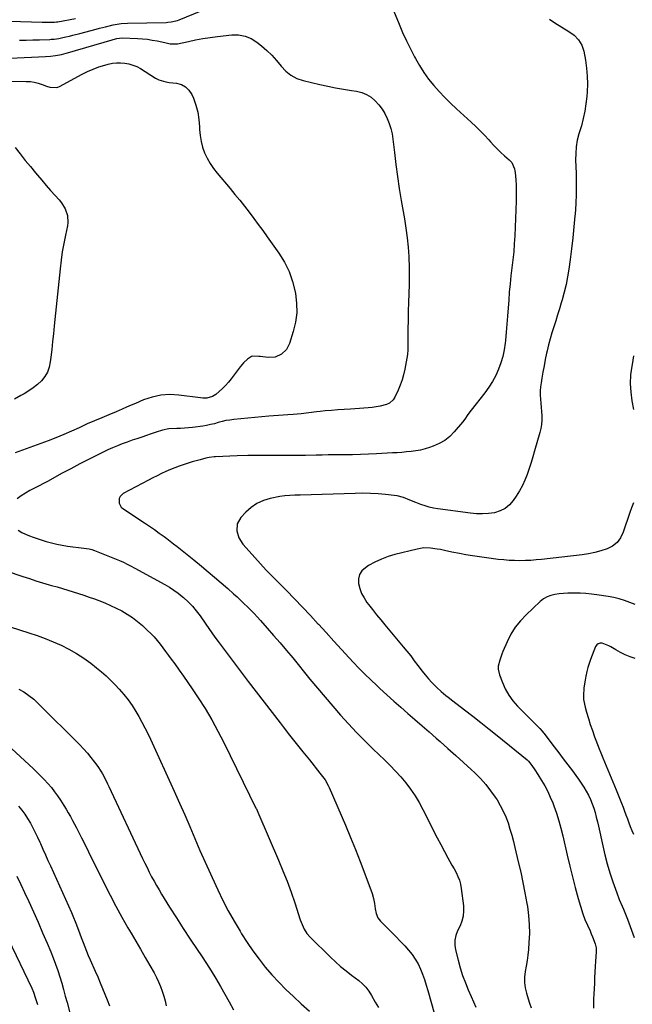
# Model space of a CAD drawing. Units: inches. Extents: x 1895602 to 1901335, y 474853 to 480178.
# Drawn here: x 1897750 to 1898139, y 478633 to 479257 of the extents above; entities that cross this region are included whole.
import ezdxf

# ---------------------------------------------------------------- set-up
doc = ezdxf.new("R2010")
doc.units = ezdxf.units.IN
doc.header["$MEASUREMENT"] = 0
doc.layers.add('7', color=7, linetype='Continuous')
doc.layers.add('8', color=7, linetype='Continuous')

msp = doc.modelspace()

# ---------------------------------------------------------------- linework, layer by layer
at = {"layer": '7', "color": 18}
for points in [[(1897744.19, 479255.9, 1908), (1897764.68, 479255.19, 1908), (1897767.37, 479255.14, 1908), (1897770.06, 479255.17, 1908), (1897772.44, 479255.24, 1908), (1897773.65, 479255.35, 1908), (1897774.25, 479255.44, 1908), (1897774.55, 479255.49, 1908), (1897785.68, 479257.52, 1908)], [(1898086.14, 479257.16, 1908), (1898089.61, 479254.86, 1908), (1898098.46, 479249.33, 1908), (1898101.71, 479246.93, 1908), (1898104.56, 479244.06, 1908), (1898106.71, 479240.72, 1908), (1898107.91, 479236.93, 1908), (1898108.94, 479231.06, 1908), (1898109.63, 479226.1, 1908), (1898110.07, 479221.13, 1908), (1898110.14, 479216.15, 1908), (1898109.96, 479211.15, 1908), (1898109.75, 479208.25, 1908), (1898109.25, 479203.52, 1908), (1898108.55, 479198.82, 1908), (1898107.54, 479194.18, 1908), (1898106.33, 479189.58, 1908), (1898104.8, 479184.43, 1908), (1898103.78, 479180.39, 1908), (1898103.1, 479176.27, 1908), (1898102.75, 479172.11, 1908), (1898102.73, 479167.94, 1908), (1898103.01, 479159.3, 1908), (1898103.1, 479152.9, 1908), (1898103.05, 479146.49, 1908), (1898102.76, 479140.1, 1908), (1898102.32, 479133.7, 1908), (1898102.22, 479132.57, 1908), (1898101.57, 479125.61, 1908), (1898100.85, 479118.67, 1908), (1898100.03, 479111.73, 1908), (1898099.15, 479104.81, 1908), (1898098.33, 479098.78, 1908), (1898097.55, 479093.88, 1908), (1898096.63, 479089.02, 1908), (1898095.48, 479084.2, 1908), (1898094.19, 479079.41, 1908), (1898093.64, 479077.52, 1908), (1898092.49, 479073.7, 1908), (1898091.31, 479069.9, 1908), (1898090.09, 479066.11, 1908), (1898088.82, 479062.33, 1908), (1898087.61, 479058.54, 1908), (1898086.48, 479054.73, 1908), (1898085.5, 479050.88, 1908), (1898084.6, 479047, 1908), (1898084.29, 479045.5, 1908), (1898083.47, 479041.55, 1908), (1898082.69, 479037.6, 1908), (1898081.96, 479033.63, 1908), (1898081.25, 479029.66, 1908), (1898080.78, 479026.9, 1908), (1898080.44, 479024.3, 1908), (1898080.24, 479021.7, 1908), (1898080.25, 479019.09, 1908), (1898080.41, 479016.47, 1908), (1898080.65, 479013.85, 1908), (1898080.87, 479011.22, 1908), (1898081.06, 479008.6, 1908), (1898081.24, 479005.84, 1908), (1898081.27, 479003.16, 1908), (1898081.11, 479000.5, 1908), (1898080.68, 478997.86, 1908), (1898080.07, 478995.25, 1908), (1898076.73, 478983.7, 1908), (1898075.62, 478979.96, 1908), (1898074.47, 478976.24, 1908), (1898073.26, 478972.53, 1908), (1898072, 478968.83, 1908), (1898070.58, 478965.22, 1908), (1898068.98, 478961.69, 1908), (1898067.1, 478958.31, 1908), (1898065.04, 478955.01, 1908), (1898063.22, 478952.33, 1908), (1898060.79, 478949.56, 1908), (1898058.05, 478947.25, 1908), (1898054.84, 478945.66, 1908), (1898051.33, 478944.54, 1908), (1898047.54, 478944.01, 1908), (1898043.75, 478943.73, 1908), (1898039.95, 478943.82, 1908), (1898036.15, 478944.16, 1908), (1898015.31, 478947.05, 1908), (1898012.6, 478947.52, 1908), (1898009.92, 478948.11, 1908), (1898007.29, 478948.87, 1908), (1898004.69, 478949.76, 1908), (1898001.5, 478950.98, 1908), (1897997.6, 478952.56, 1908), (1897993.71, 478954.12, 1908), (1897989.69, 478955.18, 1908), (1897987.63, 478955.5, 1908), (1897982.25, 478956.07, 1908), (1897977.46, 478956.48, 1908), (1897972.67, 478956.76, 1908), (1897967.88, 478956.85, 1908), (1897963.07, 478956.8, 1908), (1897928.01, 478955.72, 1908), (1897924.79, 478955.62, 1908), (1897921.58, 478955.49, 1908), (1897918.37, 478955.24, 1908), (1897915.2, 478954.73, 1908), (1897909.18, 478953.54, 1908), (1897904.81, 478952.22, 1908), (1897900.72, 478950.42, 1908), (1897897.04, 478947.88, 1908), (1897893.63, 478944.85, 1908), (1897890.47, 478941.44, 1908), (1897888.24, 478937.57, 1908), (1897887.93, 478933.11, 1908), (1897889.31, 478928.61, 1908), (1897891.86, 478924.66, 1908), (1897895.73, 478920.18, 1908), (1897899.29, 478916.15, 1908), (1897902.9, 478912.16, 1908), (1897906.59, 478908.25, 1908), (1897910.34, 478904.39, 1908), (1897919.41, 478895.23, 1908), (1897924.51, 478890.01, 1908), (1897929.57, 478884.74, 1908), (1897934.56, 478879.42, 1908), (1897939.5, 478874.04, 1908), (1897939.65, 478873.88, 1908), (1897944.5, 478868.57, 1908), (1897949.35, 478863.26, 1908), (1897954.23, 478857.97, 1908), (1897959.11, 478852.7, 1908), (1897961.73, 478849.88, 1908), (1897965.36, 478846.06, 1908), (1897969.05, 478842.3, 1908), (1897972.82, 478838.62, 1908), (1897976.65, 478835, 1908), (1897978.59, 478833.21, 1908), (1897982.99, 478829.19, 1908), (1897987.41, 478825.21, 1908), (1897991.88, 478821.28, 1908), (1897996.37, 478817.37, 1908), (1898000.88, 478813.49, 1908), (1898005.39, 478809.6, 1908), (1898009.88, 478805.69, 1908), (1898014.37, 478801.78, 1908), (1898016.84, 478799.62, 1908), (1898021.8, 478795.24, 1908), (1898026.74, 478790.83, 1908), (1898031.64, 478786.38, 1908), (1898036.5, 478781.89, 1908), (1898038.74, 478779.81, 1908), (1898042.33, 478776.22, 1908), (1898045.73, 478772.47, 1908), (1898048.85, 478768.49, 1908), (1898051.78, 478764.34, 1908), (1898052.9, 478762.63, 1908), (1898054.98, 478759.15, 1908), (1898056.87, 478755.58, 1908), (1898058.46, 478751.87, 1908), (1898059.86, 478748.07, 1908), (1898061.06, 478744.18, 1908), (1898062.2, 478740.28, 1908), (1898063.25, 478736.35, 1908), (1898064.24, 478732.4, 1908), (1898066.38, 478723.48, 1908), (1898067.88, 478716.91, 1908), (1898069.3, 478710.31, 1908), (1898070.58, 478703.69, 1908), (1898071.78, 478697.05, 1908), (1898072.11, 478695.06, 1908), (1898072.86, 478689.39, 1908), (1898073.33, 478683.71, 1908), (1898073.37, 478678.01, 1908), (1898073.13, 478672.29, 1908), (1898072.78, 478667.89, 1908), (1898072.43, 478664.38, 1908), (1898072, 478660.87, 1908), (1898071.43, 478657.39, 1908), (1898070.78, 478653.92, 1908), (1898070.34, 478650.47, 1908), (1898070.26, 478647.04, 1908), (1898070.7, 478643.64, 1908), (1898071.5, 478640.26, 1908), (1898072.65, 478636.66, 1908), (1898073.58, 478633.83, 1908), (1898074.52, 478631.01, 1908)], [(1897744.21, 479232.36, 1912), (1897766.73, 479233.42, 1912), (1897769.89, 479233.65, 1912), (1897773.02, 479234.06, 1912), (1897776.88, 479234.77, 1912), (1897779.83, 479235.57, 1912), (1897780.56, 479235.78, 1912), (1897808.85, 479244.07, 1912), (1897809.5, 479244.25, 1912), (1897811.91, 479244.91, 1912), (1897815.33, 479245.3, 1912), (1897825.21, 479244.91, 1912), (1897828.28, 479244.7, 1912), (1897831.33, 479244.39, 1912), (1897834.36, 479243.91, 1912), (1897837.38, 479243.32, 1912), (1897842.24, 479242.25, 1912), (1897845.74, 479241.54, 1912), (1897850.4, 479241.59, 1912), (1897857.24, 479243.08, 1912), (1897861.83, 479244, 1912), (1897866.44, 479244.83, 1912), (1897871.07, 479245.52, 1912), (1897875.72, 479246.12, 1912), (1897884.82, 479247.16, 1912), (1897889.08, 479247.12, 1912), (1897893.16, 479246.46, 1912), (1897896.97, 479244.86, 1912), (1897900.61, 479242.63, 1912), (1897903.62, 479240.24, 1912), (1897907.01, 479237.32, 1912), (1897910.23, 479234.24, 1912), (1897913.2, 479230.92, 1912), (1897916, 479227.44, 1912), (1897918.95, 479224.25, 1912), (1897922.23, 479221.56, 1912), (1897926, 479219.63, 1912), (1897930.11, 479218.2, 1912), (1897940.63, 479215.76, 1912), (1897945.61, 479214.67, 1912), (1897950.6, 479213.66, 1912), (1897955.61, 479212.76, 1912), (1897960.64, 479211.94, 1912), (1897963.81, 479211.46, 1912), (1897967.11, 479210.63, 1912), (1897970.21, 479209.42, 1912), (1897973.03, 479207.64, 1912), (1897975.73, 479205.41, 1912), (1897978, 479202.87, 1912), (1897980.06, 479200.19, 1912), (1897981.82, 479197.29, 1912), (1897983.36, 479194.26, 1912), (1897984.6, 479191.07, 1912), (1897985.63, 479187.83, 1912), (1897986.37, 479184.51, 1912), (1897986.91, 479181.14, 1912), (1897987.86, 479172.73, 1912), (1897988.79, 479165.12, 1912), (1897989.81, 479157.52, 1912), (1897990.96, 479149.94, 1912), (1897992.21, 479142.38, 1912), (1897994.24, 479130.7, 1912), (1897995.17, 479124.73, 1912), (1897995.95, 479118.74, 1912), (1897996.5, 479112.74, 1912), (1897996.91, 479106.71, 1912), (1897996.95, 479105.9, 1912), (1897997.15, 479100.27, 1912), (1897997.24, 479094.63, 1912), (1897997.17, 479089, 1912), (1897996.99, 479083.37, 1912), (1897996.76, 479077.74, 1912), (1897996.59, 479072.1, 1912), (1897996.5, 479066.46, 1912), (1897996.46, 479060.83, 1912), (1897996.45, 479048.1, 1912), (1897996.45, 479047.68, 1912), (1897996.22, 479044.75, 1912), (1897994.42, 479035.35, 1912), (1897993.64, 479031.96, 1912), (1897992.71, 479028.62, 1912), (1897991.54, 479025.35, 1912), (1897990.21, 479022.14, 1912), (1897988.21, 479017.74, 1912), (1897987.11, 479015.95, 1912), (1897984.71, 479013.92, 1912), (1897982.81, 479013.04, 1912), (1897978.81, 479012.1, 1912), (1897976.26, 479011.6, 1912), (1897973.71, 479011.19, 1912), (1897971.13, 479010.9, 1912), (1897968.55, 479010.68, 1912), (1897960.09, 479010.2, 1912), (1897956.07, 479009.94, 1912), (1897952.04, 479009.66, 1912), (1897948.02, 479009.33, 1912), (1897944.01, 479008.98, 1912), (1897940.89, 479008.68, 1912), (1897938.43, 479008.43, 1912), (1897933.54, 479007.82, 1912), (1897928.65, 479007.14, 1912), (1897923.75, 479006.64, 1912), (1897920.25, 479006.44, 1912), (1897917.27, 479006.27, 1912), (1897914.29, 479006.08, 1912), (1897911.31, 479005.86, 1912), (1897908.34, 479005.6, 1912), (1897886.08, 479003.56, 1912), (1897883.57, 479003.25, 1912), (1897881.09, 479002.84, 1912), (1897878.63, 479002.28, 1912), (1897876.19, 479001.61, 1912), (1897873.75, 479000.93, 1912), (1897871.3, 479000.33, 1912), (1897868.82, 478999.85, 1912), (1897866.32, 478999.44, 1912), (1897859.85, 478998.55, 1912), (1897857.36, 478998.26, 1912), (1897854.87, 478998.05, 1912), (1897852.36, 478997.96, 1912), (1897849.86, 478997.94, 1912), (1897844.88, 478997.7, 1912), (1897840.85, 478996.83, 1912), (1897836.88, 478995.6, 1912), (1897832.94, 478994.29, 1912), (1897830.74, 478993.53, 1912), (1897827.67, 478992.48, 1912), (1897824.61, 478991.42, 1912), (1897821.54, 478990.38, 1912), (1897818.38, 478989.3, 1912), (1897815.29, 478988.19, 1912), (1897812.23, 478986.99, 1912), (1897809.22, 478985.68, 1912), (1897806.24, 478984.3, 1912), (1897800.32, 478981.4, 1912), (1897794.42, 478978.46, 1912), (1897788.55, 478975.47, 1912), (1897782.73, 478972.4, 1912), (1897776.93, 478969.27, 1912), (1897768.4, 478964.59, 1912), (1897765.53, 478963.04, 1912), (1897762.65, 478961.52, 1912), (1897759.75, 478960.03, 1912), (1897756.83, 478958.56, 1912), (1897753.99, 478957, 1912), (1897751.25, 478955.29, 1912), (1897748.66, 478953.34, 1912)], [(1897739.02, 479217.87, 1914), (1897754.53, 479217.72, 1914), (1897757.09, 479217.55, 1914), (1897759.61, 479217.19, 1914), (1897762.08, 479216.56, 1914), (1897764.51, 479215.74, 1914), (1897767.29, 479214.63, 1914), (1897769.35, 479213.98, 1914), (1897773.59, 479213.78, 1914), (1897774.59, 479214.08, 1914), (1897775.57, 479214.5, 1914), (1897789.95, 479222.27, 1914), (1897793.4, 479223.98, 1914), (1897796.92, 479225.54, 1914), (1897800.53, 479226.85, 1914), (1897804.22, 479228.01, 1914), (1897806.52, 479228.65, 1914), (1897809.11, 479229.19, 1914), (1897811.71, 479229.53, 1914), (1897814.33, 479229.55, 1914), (1897816.97, 479229.35, 1914), (1897819.56, 479228.83, 1914), (1897822.08, 479228.1, 1914), (1897824.48, 479227.06, 1914), (1897826.81, 479225.81, 1914), (1897836.51, 479219.82, 1914), (1897838.53, 479218.75, 1914), (1897842.9, 479217.42, 1914), (1897845.17, 479217.07, 1914), (1897849.76, 479216.58, 1914), (1897852.84, 479215.72, 1914), (1897855.53, 479214.34, 1914), (1897857.64, 479212.18, 1914), (1897859.37, 479209.5, 1914), (1897860.4, 479207.1, 1914), (1897862, 479202.7, 1914), (1897863.24, 479198.22, 1914), (1897863.97, 479193.63, 1914), (1897864.34, 479188.96, 1914), (1897864.38, 479187.16, 1914), (1897864.68, 479183.38, 1914), (1897865.26, 479179.66, 1914), (1897866.27, 479176.04, 1914), (1897867.56, 479172.48, 1914), (1897869.21, 479169.05, 1914), (1897871.05, 479165.74, 1914), (1897873.18, 479162.61, 1914), (1897875.51, 479159.6, 1914), (1897883.7, 479149.9, 1914), (1897886.79, 479146.18, 1914), (1897889.84, 479142.44, 1914), (1897892.83, 479138.64, 1914), (1897895.78, 479134.82, 1914), (1897898.69, 479130.96, 1914), (1897901.57, 479127.08, 1914), (1897904.42, 479123.18, 1914), (1897907.24, 479119.26, 1914), (1897914.55, 479109.02, 1914), (1897918.09, 479103.3, 1914), (1897921.09, 479097.35, 1914), (1897923.29, 479091.05, 1914), (1897924.95, 479084.53, 1914), (1897925.17, 479083.37, 1914), (1897925.84, 479077.28, 1914), (1897925.92, 479071.23, 1914), (1897925.12, 479065.22, 1914), (1897923.73, 479059.25, 1914), (1897921.38, 479051.73, 1914), (1897919.38, 479047.85, 1914), (1897916.2, 479044.87, 1914), (1897912.19, 479043.15, 1914), (1897907.84, 479042.9, 1914), (1897902.76, 479043.48, 1914), (1897901.83, 479043.58, 1914), (1897898.13, 479043.69, 1914), (1897897.27, 479043.49, 1914), (1897894.65, 479041.69, 1914), (1897892.27, 479039.43, 1914), (1897890.15, 479036.93, 1914), (1897884.4, 479029.39, 1914), (1897882.66, 479027.25, 1914), (1897880.84, 479025.19, 1914), (1897878.89, 479023.25, 1914), (1897876.86, 479021.38, 1914), (1897874.63, 479019.45, 1914), (1897872.53, 479018.08, 1914), (1897868.87, 479017.16, 1914), (1897866.32, 479017.1, 1914), (1897865.04, 479017.21, 1914), (1897851.2, 479019.02, 1914), (1897845.47, 479019.31, 1914), (1897839.83, 479018.99, 1914), (1897834.31, 479017.78, 1914), (1897828.86, 479015.96, 1914), (1897823.73, 479013.78, 1914), (1897820.92, 479012.58, 1914), (1897818.12, 479011.38, 1914), (1897815.31, 479010.18, 1914), (1897811.46, 479008.52, 1914), (1897806.9, 479006.59, 1914), (1897802.3, 479004.71, 1914), (1897797.73, 479002.8, 1914), (1897793.21, 479000.75, 1914), (1897788.03, 478998.32, 1914), (1897783.16, 478996.11, 1914), (1897778.26, 478994, 1914), (1897773.3, 478992.02, 1914), (1897768.3, 478990.13, 1914), (1897754.38, 478985.09, 1914), (1897752.07, 478984.23, 1914), (1897747.48, 478982.4, 1914)], [(1897747.48, 479175.89, 1916), (1897750.64, 479171.79, 1916), (1897753.84, 479167.72, 1916), (1897757.11, 479163.71, 1916), (1897760.42, 479159.74, 1916), (1897761.66, 479158.28, 1916), (1897764.4, 479155.08, 1916), (1897767.17, 479151.88, 1916), (1897769.96, 479148.71, 1916), (1897772.77, 479145.55, 1916), (1897775.35, 479142.67, 1916), (1897776.77, 479140.9, 1916), (1897779.09, 479137.05, 1916), (1897780.59, 479132.82, 1916), (1897780.9, 479128.44, 1916), (1897780.61, 479126.22, 1916), (1897779.3, 479120.22, 1916), (1897778.25, 479114.97, 1916), (1897777.31, 479109.7, 1916), (1897776.56, 479104.4, 1916), (1897775.93, 479099.08, 1916), (1897772.24, 479062.85, 1916), (1897771.73, 479057.89, 1916), (1897771.2, 479052.94, 1916), (1897770.65, 479047.98, 1916), (1897770.08, 479043.03, 1916), (1897769.73, 479040, 1916), (1897769.01, 479036.71, 1916), (1897767.9, 479033.62, 1916), (1897766.2, 479030.8, 1916), (1897764.12, 479028.16, 1916), (1897761.61, 479025.81, 1916), (1897758.98, 479023.62, 1916), (1897756.16, 479021.67, 1916), (1897753.22, 479019.89, 1916), (1897751.14, 479018.76, 1916), (1897747.11, 479016.48, 1916)], [(1898139.38, 479043.81, 1906), (1898138.45, 479038.44, 1906), (1898138.26, 479037.37, 1906), (1898137.59, 479031.86, 1906), (1898137.31, 479026.34, 1906), (1898137.6, 479020.83, 1906), (1898138.29, 479015.32, 1906), (1898139.33, 479009.82, 1906)], [(1898139.3, 478950.69, 1906), (1898138.22, 478947.68, 1906), (1898137.17, 478944.67, 1906), (1898132.9, 478932.12, 1906), (1898131.17, 478928.68, 1906), (1898128.96, 478925.72, 1906), (1898126.03, 478923.45, 1906), (1898122.63, 478921.66, 1906), (1898118.78, 478920.41, 1906), (1898114.88, 478919.35, 1906), (1898110.92, 478918.56, 1906), (1898106.91, 478917.95, 1906), (1898081.16, 478914.95, 1906), (1898077.73, 478914.61, 1906), (1898074.3, 478914.34, 1906), (1898070.86, 478914.2, 1906), (1898067.42, 478914.14, 1906), (1898063.98, 478914.2, 1906), (1898060.54, 478914.34, 1906), (1898057.11, 478914.61, 1906), (1898053.69, 478914.96, 1906), (1898050.61, 478915.33, 1906), (1898046.21, 478915.89, 1906), (1898041.81, 478916.51, 1906), (1898037.43, 478917.19, 1906), (1898033.05, 478917.93, 1906), (1898029.02, 478918.64, 1906), (1898024.32, 478919.54, 1906), (1898019.64, 478920.57, 1906), (1898017.08, 478921.14, 1906), (1898014.96, 478921.54, 1906), (1898010.69, 478922.13, 1906), (1898006.42, 478922.21, 1906), (1898002.21, 478921.54, 1906), (1897988.2, 478918.05, 1906), (1897983.84, 478916.75, 1906), (1897979.59, 478915.19, 1906), (1897975.5, 478913.24, 1906), (1897971.52, 478911.03, 1906), (1897969.42, 478909.73, 1906), (1897967.22, 478907.69, 1906), (1897965.66, 478905.38, 1906), (1897965.05, 478902.66, 1906), (1897965.07, 478899.66, 1906), (1897965.94, 478896.48, 1906), (1897967.08, 478893.42, 1906), (1897968.62, 478890.53, 1906), (1897970.43, 478887.77, 1906), (1897971.42, 478886.46, 1906), (1897973.95, 478883.15, 1906), (1897976.52, 478879.87, 1906), (1897979.14, 478876.64, 1906), (1897981.8, 478873.43, 1906), (1897993.39, 478859.67, 1906), (1897995.79, 478856.75, 1906), (1897998.16, 478853.79, 1906), (1898000.46, 478850.79, 1906), (1898002.72, 478847.75, 1906), (1898005.34, 478844.26, 1906), (1898007.34, 478841.77, 1906), (1898009.44, 478839.37, 1906), (1898011.61, 478837.03, 1906), (1898014.75, 478833.82, 1906), (1898017.55, 478831.27, 1906), (1898020.49, 478828.87, 1906), (1898021.98, 478827.69, 1906), (1898024.97, 478825.36, 1906), (1898032.37, 478819.68, 1906), (1898037.56, 478815.66, 1906), (1898042.72, 478811.61, 1906), (1898047.86, 478807.53, 1906), (1898052.97, 478803.42, 1906), (1898071.89, 478788.08, 1906), (1898072.23, 478787.78, 1906), (1898072.85, 478787.11, 1906), (1898074.87, 478784.4, 1906), (1898076.83, 478781.65, 1906), (1898078.68, 478778.83, 1906), (1898081.12, 478774.95, 1906), (1898083.13, 478771.53, 1906), (1898085, 478768.03, 1906), (1898086.66, 478764.43, 1906), (1898088.17, 478760.76, 1906), (1898088.88, 478758.88, 1906), (1898090.54, 478754.18, 1906), (1898092.07, 478749.45, 1906), (1898093.4, 478744.65, 1906), (1898094.59, 478739.82, 1906), (1898097.35, 478727.59, 1906), (1898098.96, 478720.72, 1906), (1898100.66, 478713.88, 1906), (1898102.49, 478707.06, 1906), (1898104.4, 478700.27, 1906), (1898107.25, 478690.51, 1906), (1898108.53, 478686.79, 1906), (1898110.16, 478683.21, 1906), (1898111.88, 478679.65, 1906), (1898112.66, 478677.84, 1906), (1898113.4, 478676.01, 1906), (1898115.12, 478671.55, 1906), (1898115.71, 478668.92, 1906), (1898115.76, 478666.88, 1906), (1898115.73, 478666.19, 1906), (1898115.36, 478660.55, 1906), (1898115.15, 478657.05, 1906), (1898114.94, 478653.55, 1906), (1898114.76, 478650.04, 1906), (1898114.58, 478646.54, 1906), (1898114.26, 478639.7, 1906), (1898114.13, 478636.72, 1906), (1898114.02, 478633.75, 1906), (1898114.04, 478630.78, 1906)], [(1897749.4, 478933.39, 1912), (1897751.68, 478932.07, 1912), (1897754.02, 478930.87, 1912), (1897756.45, 478929.85, 1912), (1897758.93, 478928.96, 1912), (1897767.17, 478926.36, 1912), (1897770.5, 478925.4, 1912), (1897773.85, 478924.56, 1912), (1897777.24, 478923.89, 1912), (1897780.66, 478923.33, 1912), (1897784.11, 478922.86, 1912), (1897787.54, 478922.45, 1912), (1897791, 478922.15, 1912), (1897794.39, 478921.64, 1912), (1897796.04, 478921.17, 1912), (1897797.67, 478920.61, 1912), (1897813.57, 478914.21, 1912), (1897816.09, 478913.12, 1912), (1897818.55, 478911.92, 1912), (1897820.97, 478910.64, 1912), (1897823.39, 478909.34, 1912), (1897842.41, 478899.06, 1912), (1897845.29, 478897.38, 1912), (1897848.1, 478895.58, 1912), (1897850.78, 478893.61, 1912), (1897853.39, 478891.52, 1912), (1897854.24, 478890.79, 1912), (1897857.09, 478888.15, 1912), (1897859.8, 478885.38, 1912), (1897862.29, 478882.4, 1912), (1897864.64, 478879.3, 1912), (1897868.35, 478873.97, 1912), (1897870.26, 478871.2, 1912), (1897872.17, 478868.43, 1912), (1897874.1, 478865.67, 1912), (1897876.1, 478862.97, 1912), (1897895.16, 478837.73, 1912), (1897900.17, 478831.13, 1912), (1897905.2, 478824.54, 1912), (1897910.26, 478817.98, 1912), (1897915.35, 478811.43, 1912), (1897917.31, 478808.91, 1912), (1897921.44, 478803.65, 1912), (1897925.59, 478798.4, 1912), (1897929.77, 478793.17, 1912), (1897933.96, 478787.96, 1912), (1897940.67, 478779.67, 1912), (1897942.33, 478777.51, 1912), (1897943.87, 478775.27, 1912), (1897945.86, 478771.72, 1912), (1897946.43, 478770.48, 1912), (1897956.76, 478746.55, 1912), (1897959.98, 478738.92, 1912), (1897963.13, 478731.25, 1912), (1897966.15, 478723.54, 1912), (1897969.09, 478715.79, 1912), (1897973.7, 478703.37, 1912), (1897974.64, 478700.2, 1912), (1897975.15, 478696.93, 1912), (1897975.57, 478693.63, 1912), (1897976.21, 478690.72, 1912), (1897977.32, 478688.05, 1912), (1897979.1, 478685.76, 1912), (1897982.89, 478682.07, 1912), (1897985.82, 478679.16, 1912), (1897988.72, 478676.21, 1912), (1897991.56, 478673.21, 1912), (1897994.37, 478670.17, 1912), (1897996.77, 478667.52, 1912), (1897999.02, 478664.75, 1912), (1898001.07, 478661.85, 1912), (1898002.81, 478658.75, 1912), (1898004.34, 478655.53, 1912), (1898005.66, 478652.18, 1912), (1898006.88, 478648.8, 1912), (1898007.99, 478645.38, 1912), (1898009.02, 478641.93, 1912), (1898011.29, 478633.79, 1912), (1898012.91, 478628.35, 1912)], [(1897741.72, 478907.77, 1914), (1897752.33, 478904.16, 1914), (1897756.48, 478902.79, 1914), (1897760.64, 478901.45, 1914), (1897764.82, 478900.18, 1914), (1897769.02, 478898.95, 1914), (1897770.58, 478898.5, 1914), (1897774, 478897.52, 1914), (1897777.41, 478896.52, 1914), (1897780.82, 478895.5, 1914), (1897784.22, 478894.46, 1914), (1897787.62, 478893.39, 1914), (1897791, 478892.28, 1914), (1897794.35, 478891.11, 1914), (1897797.7, 478889.91, 1914), (1897800.48, 478888.88, 1914), (1897804.21, 478887.42, 1914), (1897807.9, 478885.85, 1914), (1897811.52, 478884.14, 1914), (1897815.11, 478882.33, 1914), (1897818.56, 478880.31, 1914), (1897821.9, 478878.13, 1914), (1897825.06, 478875.71, 1914), (1897828.1, 478873.11, 1914), (1897831.45, 478870.02, 1914), (1897833.56, 478867.96, 1914), (1897835.59, 478865.83, 1914), (1897837.5, 478863.59, 1914), (1897839.32, 478861.27, 1914), (1897841.08, 478858.9, 1914), (1897842.85, 478856.53, 1914), (1897844.61, 478854.16, 1914), (1897846.37, 478851.78, 1914), (1897848.57, 478848.8, 1914), (1897851.41, 478844.91, 1914), (1897854.2, 478841, 1914), (1897856.93, 478837.04, 1914), (1897859.63, 478833.06, 1914), (1897863.41, 478827.39, 1914), (1897867.82, 478820.47, 1914), (1897872.05, 478813.44, 1914), (1897875.99, 478806.25, 1914), (1897879.75, 478798.95, 1914), (1897900.09, 478757.47, 1914), (1897900.34, 478756.96, 1914), (1897901.28, 478754.89, 1914), (1897901.96, 478753.32, 1914), (1897914.4, 478724.48, 1914), (1897917.17, 478717.8, 1914), (1897919.83, 478711.07, 1914), (1897922.31, 478704.28, 1914), (1897924.67, 478697.44, 1914), (1897928.2, 478686.78, 1914), (1897929.34, 478683.75, 1914), (1897930.72, 478680.82, 1914), (1897932.43, 478678.09, 1914), (1897934.54, 478675.66, 1914), (1897947.3, 478663.07, 1914), (1897950.5, 478660.03, 1914), (1897953.78, 478657.09, 1914), (1897957.19, 478654.29, 1914), (1897960.67, 478651.59, 1914), (1897965.24, 478648.18, 1914), (1897967.63, 478646.19, 1914), (1897969.79, 478643.94, 1914), (1897971.7, 478641.48, 1914), (1897973.36, 478638.84, 1914), (1897975.73, 478634.61, 1914), (1897977.69, 478631.14, 1914)], [(1898140.39, 478886.5, 1904), (1898137.06, 478887.74, 1904), (1898133.73, 478888.97, 1904), (1898130.35, 478890.04, 1904), (1898126.9, 478890.85, 1904), (1898123.41, 478891.49, 1904), (1898116.24, 478892.54, 1904), (1898112.72, 478892.98, 1904), (1898109.18, 478893.31, 1904), (1898105.64, 478893.48, 1904), (1898102.08, 478893.56, 1904), (1898097.67, 478893.49, 1904), (1898094.98, 478893.36, 1904), (1898092.3, 478893.11, 1904), (1898089.62, 478892.8, 1904), (1898087.06, 478892.19, 1904), (1898084.64, 478891.3, 1904), (1898082.42, 478889.97, 1904), (1898080.34, 478888.35, 1904), (1898071.33, 478879.85, 1904), (1898067.73, 478876.02, 1904), (1898064.48, 478871.95, 1904), (1898061.74, 478867.51, 1904), (1898059.35, 478862.83, 1904), (1898056.67, 478856.7, 1904), (1898055.92, 478854.88, 1904), (1898054.6, 478851.18, 1904), (1898053.69, 478847.41, 1904), (1898053.6, 478845.54, 1904), (1898054.39, 478841.83, 1904), (1898056.26, 478837.02, 1904), (1898058.15, 478832.94, 1904), (1898060.34, 478829.05, 1904), (1898062.99, 478825.46, 1904), (1898065.95, 478822.07, 1904), (1898079.54, 478808.29, 1904), (1898080.03, 478807.79, 1904), (1898081.48, 478806.23, 1904), (1898082.39, 478805.16, 1904), (1898082.83, 478804.61, 1904), (1898083.27, 478804.05, 1904), (1898089.16, 478796.24, 1904), (1898092.03, 478792.43, 1904), (1898094.91, 478788.62, 1904), (1898097.78, 478784.82, 1904), (1898100.66, 478781.02, 1904), (1898102.81, 478778.18, 1904), (1898104.56, 478775.76, 1904), (1898106.26, 478773.31, 1904), (1898107.87, 478770.8, 1904), (1898109.43, 478768.25, 1904), (1898110.85, 478765.61, 1904), (1898112.13, 478762.96, 1904), (1898113.23, 478760.22, 1904), (1898114.2, 478757.42, 1904), (1898115.04, 478754.58, 1904), (1898115.83, 478751.72, 1904), (1898116.55, 478748.85, 1904), (1898117.22, 478745.96, 1904), (1898119.91, 478733.65, 1904), (1898121.28, 478727.86, 1904), (1898122.79, 478722.11, 1904), (1898124.49, 478716.41, 1904), (1898126.32, 478710.74, 1904), (1898128.74, 478703.71, 1904), (1898130.31, 478699.53, 1904), (1898132.12, 478695.44, 1904), (1898133.05, 478693.4, 1904), (1898134.78, 478689.28, 1904), (1898135.58, 478687.19, 1904), (1898139.83, 478675.55, 1904)], [(1897725.69, 478878.21, 1916), (1897756.1, 478868.51, 1916), (1897761.32, 478866.74, 1916), (1897766.5, 478864.84, 1916), (1897771.6, 478862.77, 1916), (1897776.66, 478860.57, 1916), (1897781.57, 478858.11, 1916), (1897786.36, 478855.43, 1916), (1897790.94, 478852.42, 1916), (1897795.4, 478849.19, 1916), (1897799.07, 478846.32, 1916), (1897802.19, 478843.77, 1916), (1897805.22, 478841.12, 1916), (1897808.12, 478838.34, 1916), (1897810.94, 478835.46, 1916), (1897813.43, 478832.81, 1916), (1897814.91, 478831.17, 1916), (1897816.36, 478829.49, 1916), (1897819.11, 478826.02, 1916), (1897821.65, 478822.4, 1916), (1897823.98, 478818.64, 1916), (1897825.83, 478815.45, 1916), (1897827.81, 478811.92, 1916), (1897829.73, 478808.35, 1916), (1897831.54, 478804.72, 1916), (1897833.27, 478801.06, 1916), (1897848.33, 478768.12, 1916), (1897851.69, 478760.68, 1916), (1897854.99, 478753.22, 1916), (1897858.22, 478745.72, 1916), (1897861.41, 478738.2, 1916), (1897864.6, 478730.69, 1916), (1897867.85, 478723.2, 1916), (1897871.2, 478715.76, 1916), (1897874.6, 478708.34, 1916), (1897875.84, 478705.7, 1916), (1897879.11, 478699, 1916), (1897882.53, 478692.38, 1916), (1897886.18, 478685.89, 1916), (1897889.98, 478679.48, 1916), (1897891.02, 478677.8, 1916), (1897894.52, 478672.37, 1916), (1897898.17, 478667.04, 1916), (1897902.02, 478661.86, 1916), (1897906.02, 478656.78, 1916), (1897910.23, 478651.87, 1916), (1897914.57, 478647.1, 1916), (1897919.12, 478642.51, 1916), (1897923.8, 478638.06, 1916), (1897928.79, 478633.52, 1916), (1897933.93, 478628.89, 1916)], [(1898140.45, 478852.15, 1902), (1898137.3, 478853.32, 1902), (1898134.2, 478854.62, 1902), (1898131.19, 478856.1, 1902), (1898128.24, 478857.7, 1902), (1898125.03, 478859.57, 1902), (1898123.7, 478860.27, 1902), (1898119.48, 478861.84, 1902), (1898118.19, 478861.86, 1902), (1898117.05, 478861.57, 1902), (1898116.16, 478860.83, 1902), (1898115.41, 478859.77, 1902), (1898112.16, 478851.65, 1902), (1898111.24, 478849.13, 1902), (1898110.41, 478846.57, 1902), (1898109.74, 478843.98, 1902), (1898109.1, 478840.96, 1902), (1898108.67, 478838.5, 1902), (1898108, 478833.57, 1902), (1898107.66, 478828.63, 1902), (1898107.76, 478826.17, 1902), (1898108.68, 478821.34, 1902), (1898109.59, 478818.15, 1902), (1898110.77, 478814.25, 1902), (1898112.01, 478810.36, 1902), (1898113.35, 478806.51, 1902), (1898114.75, 478802.69, 1902), (1898115.58, 478800.52, 1902), (1898116.63, 478797.8, 1902), (1898117.7, 478795.08, 1902), (1898118.79, 478792.36, 1902), (1898120.04, 478789.31, 1902), (1898121.09, 478786.78, 1902), (1898122.14, 478784.26, 1902), (1898123.2, 478781.74, 1902), (1898124.26, 478779.22, 1902), (1898125.32, 478776.7, 1902), (1898126.36, 478774.18, 1902), (1898127.39, 478771.64, 1902), (1898128.41, 478769.11, 1902), (1898131.84, 478760.49, 1902), (1898132.79, 478758.04, 1902), (1898133.73, 478755.59, 1902), (1898134.63, 478753.12, 1902), (1898135.52, 478750.65, 1902), (1898136.42, 478748.18, 1902), (1898137.35, 478745.73, 1902), (1898138.33, 478743.29, 1902), (1898139.33, 478740.87, 1902)], [(1897749.74, 478832.79, 1918), (1897752.96, 478831.09, 1918), (1897756.19, 478828.86, 1918), (1897759.24, 478826.35, 1918), (1897760.69, 478825.02, 1918), (1897762.12, 478823.66, 1918), (1897788.38, 478797.52, 1918), (1897790.86, 478794.93, 1918), (1897793.26, 478792.27, 1918), (1897795.53, 478789.49, 1918), (1897797.71, 478786.64, 1918), (1897799.81, 478783.75, 1918), (1897801.83, 478780.77, 1918), (1897802.75, 478779.22, 1918), (1897804.47, 478776.05, 1918), (1897806.09, 478772.82, 1918), (1897806.86, 478771.19, 1918), (1897828.26, 478725.54, 1918), (1897829.64, 478722.64, 1918), (1897831.05, 478719.75, 1918), (1897832.49, 478716.88, 1918), (1897833.95, 478714.02, 1918), (1897835.47, 478711.19, 1918), (1897837.03, 478708.38, 1918), (1897838.65, 478705.61, 1918), (1897840.31, 478702.86, 1918), (1897845.36, 478694.71, 1918), (1897849.63, 478687.94, 1918), (1897853.94, 478681.2, 1918), (1897858.34, 478674.51, 1918), (1897862.79, 478667.85, 1918), (1897865.54, 478663.78, 1918), (1897868.67, 478659.05, 1918), (1897871.71, 478654.28, 1918), (1897874.65, 478649.45, 1918), (1897877.52, 478644.56, 1918), (1897880.3, 478639.63, 1918), (1897883.05, 478634.68, 1918), (1897885.76, 478629.7, 1918)], [(1897749.59, 478758.6, 1922), (1897751.64, 478756.11, 1922), (1897753.57, 478753.53, 1922), (1897755.34, 478750.84, 1922), (1897757.11, 478747.88, 1922), (1897758.69, 478744.94, 1922), (1897760.22, 478741.97, 1922), (1897761.67, 478738.96, 1922), (1897763.06, 478735.92, 1922), (1897763.49, 478734.95, 1922), (1897765.06, 478731.4, 1922), (1897766.63, 478727.86, 1922), (1897768.21, 478724.32, 1922), (1897769.81, 478720.79, 1922), (1897783.1, 478691.37, 1922), (1897784.08, 478689.14, 1922), (1897785.95, 478684.65, 1922), (1897787.7, 478680.1, 1922), (1897789.39, 478675.54, 1922), (1897790.57, 478672.29, 1922), (1897791.61, 478669.54, 1922), (1897792.68, 478666.8, 1922), (1897793.81, 478664.08, 1922), (1897794.99, 478661.38, 1922), (1897798.25, 478654.08, 1922), (1897799.83, 478650.49, 1922), (1897801.37, 478646.88, 1922), (1897802.85, 478643.26, 1922), (1897804.29, 478639.61, 1922), (1897805.71, 478635.96, 1922), (1897807.16, 478632.31, 1922)], [(1897748.57, 478714.32, 1924), (1897751.04, 478709.13, 1924), (1897753.47, 478703.92, 1924), (1897756.09, 478698.24, 1924), (1897759.07, 478691.69, 1924), (1897762.01, 478685.13, 1924), (1897764.89, 478678.55, 1924), (1897767.73, 478671.94, 1924), (1897770.05, 478666.49, 1924), (1897771.63, 478662.58, 1924), (1897773.13, 478658.63, 1924), (1897774.49, 478654.63, 1924), (1897775.76, 478650.6, 1924), (1897776.95, 478646.54, 1924), (1897778.11, 478642.47, 1924), (1897779.23, 478638.4, 1924), (1897780.33, 478634.31, 1924), (1897782.94, 478624.46, 1924)], [(1897743.05, 478674.7, 1926), (1897757.98, 478643.37, 1926), (1897759.09, 478640.84, 1926), (1897760.46, 478636.94, 1926), (1897761.28, 478634.31, 1926), (1897761.66, 478632.98, 1926)]]:
    msp.add_polyline3d(points, dxfattribs=at)
at = {"layer": '8', "color": 18}
for points in [[(1897750.23, 479243.93, 1910), (1897754.45, 479243.92, 1910), (1897758.67, 479243.98, 1910), (1897762.88, 479244.1, 1910), (1897769.44, 479244.33, 1910), (1897770.38, 479244.38, 1910), (1897772.25, 479244.54, 1910), (1897775.05, 479244.95, 1910), (1897776.89, 479245.32, 1910), (1897779.57, 479245.92, 1910), (1897781.82, 479246.44, 1910), (1897784.07, 479246.98, 1910), (1897788.56, 479248.11, 1910), (1897798.82, 479250.82, 1910), (1897800.82, 479251.34, 1910), (1897804.81, 479252.36, 1910), (1897809.53, 479253.52, 1910), (1897812.11, 479254, 1910), (1897814.72, 479254.35, 1910), (1897818.67, 479254.59, 1910), (1897843.11, 479255.08, 1910), (1897844.18, 479255.13, 1910), (1897846.29, 479255.35, 1910), (1897849.41, 479256.03, 1910), (1897850.41, 479256.37, 1910), (1897851.41, 479256.74, 1910), (1897889.75, 479272.5, 1910)], [(1897985.14, 479267.66, 1910), (1897990.78, 479253.97, 1910), (1897993.05, 479248.69, 1910), (1897995.42, 479243.46, 1910), (1897997.95, 479238.31, 1910), (1898000.59, 479233.2, 1910), (1898001.13, 479232.19, 1910), (1898003.71, 479227.72, 1910), (1898006.47, 479223.37, 1910), (1898009.51, 479219.22, 1910), (1898012.74, 479215.19, 1910), (1898016.17, 479211.33, 1910), (1898019.71, 479207.56, 1910), (1898023.38, 479203.94, 1910), (1898027.16, 479200.41, 1910), (1898036.55, 479191.96, 1910), (1898039.45, 479189.24, 1910), (1898042.29, 479186.46, 1910), (1898045.03, 479183.59, 1910), (1898047.71, 479180.64, 1910), (1898048.84, 479179.35, 1910), (1898050.94, 479177.05, 1910), (1898053.11, 479174.81, 1910), (1898055.37, 479172.67, 1910), (1898057.7, 479170.6, 1910), (1898060.69, 479168.04, 1910), (1898062.22, 479166.39, 1910), (1898064.01, 479162.24, 1910), (1898064.22, 479161.12, 1910), (1898064.37, 479159.98, 1910), (1898064.74, 479155.47, 1910), (1898064.96, 479152.06, 1910), (1898065.1, 479148.66, 1910), (1898065.11, 479145.25, 1910), (1898065.03, 479141.84, 1910), (1898064.13, 479119.95, 1910), (1898063.85, 479114.84, 1910), (1898063.48, 479109.74, 1910), (1898062.97, 479104.65, 1910), (1898062.37, 479099.57, 1910), (1898061.74, 479094.48, 1910), (1898061.17, 479089.4, 1910), (1898060.69, 479084.3, 1910), (1898060.28, 479079.19, 1910), (1898059.92, 479074.27, 1910), (1898059.53, 479069.12, 1910), (1898059.11, 479063.97, 1910), (1898058.66, 479058.82, 1910), (1898058.19, 479053.67, 1910), (1898058.02, 479052, 1910), (1898057.42, 479047.74, 1910), (1898056.57, 479043.54, 1910), (1898055.35, 479039.43, 1910), (1898053.88, 479035.38, 1910), (1898052.07, 479031.47, 1910), (1898050.06, 479027.67, 1910), (1898047.75, 479024.06, 1910), (1898045.23, 479020.56, 1910), (1898036.6, 479009.53, 1910), (1898034.49, 479006.66, 1910), (1898032.46, 479003.74, 1910), (1898030.98, 479001.88, 1910), (1898025.79, 478995.75, 1910), (1898022.89, 478992.83, 1910), (1898019.74, 478990.28, 1910), (1898016.22, 478988.27, 1910), (1898012.45, 478986.63, 1910), (1898010.17, 478985.85, 1910), (1898007.32, 478984.98, 1910), (1898004.44, 478984.25, 1910), (1898001.52, 478983.71, 1910), (1897998.57, 478983.3, 1910), (1897995.6, 478983.01, 1910), (1897992.62, 478982.75, 1910), (1897989.64, 478982.54, 1910), (1897986.66, 478982.36, 1910), (1897976.55, 478981.83, 1910), (1897971.44, 478981.59, 1910), (1897966.32, 478981.4, 1910), (1897961.21, 478981.28, 1910), (1897956.09, 478981.21, 1910), (1897953.52, 478981.19, 1910), (1897949.69, 478981.15, 1910), (1897945.86, 478981.1, 1910), (1897942.02, 478981.03, 1910), (1897938.19, 478980.95, 1910), (1897931.54, 478980.8, 1910), (1897931.03, 478980.79, 1910), (1897929, 478980.74, 1910), (1897927.48, 478980.73, 1910), (1897915.03, 478980.85, 1910), (1897908.3, 478980.86, 1910), (1897901.57, 478980.82, 1910), (1897894.84, 478980.69, 1910), (1897888.11, 478980.49, 1910), (1897874.38, 478980.01, 1910), (1897873.6, 478979.96, 1910), (1897870.53, 478979.53, 1910), (1897868.26, 478979.03, 1910), (1897864.67, 478978.12, 1910), (1897862.13, 478977.44, 1910), (1897859.6, 478976.72, 1910), (1897857.1, 478975.94, 1910), (1897854.6, 478975.11, 1910), (1897851.37, 478973.96, 1910), (1897848.67, 478972.93, 1910), (1897845.99, 478971.84, 1910), (1897843, 478970.55, 1910), (1897840.21, 478969.27, 1910), (1897837.43, 478967.95, 1910), (1897834.68, 478966.58, 1910), (1897831.95, 478965.17, 1910), (1897815.99, 478956.73, 1910), (1897813.93, 478954.79, 1910), (1897813.42, 478953.51, 1910), (1897813.39, 478950.61, 1910), (1897814.71, 478948.15, 1910), (1897815.8, 478947.15, 1910), (1897829.45, 478938.16, 1910), (1897832.6, 478936.04, 1910), (1897835.72, 478933.89, 1910), (1897838.8, 478931.67, 1910), (1897841.86, 478929.42, 1910), (1897843.57, 478928.13, 1910), (1897845.74, 478926.48, 1910), (1897847.9, 478924.83, 1910), (1897850.05, 478923.15, 1910), (1897852.19, 478921.47, 1910), (1897854.32, 478919.77, 1910), (1897856.44, 478918.06, 1910), (1897858.56, 478916.35, 1910), (1897860.67, 478914.63, 1910), (1897865.51, 478910.67, 1910), (1897869.72, 478907.17, 1910), (1897873.9, 478903.65, 1910), (1897878.05, 478900.08, 1910), (1897882.16, 478896.47, 1910), (1897885.86, 478893.19, 1910), (1897888.09, 478891.18, 1910), (1897890.3, 478889.16, 1910), (1897892.48, 478887.1, 1910), (1897894.65, 478885.02, 1910), (1897896.77, 478882.9, 1910), (1897898.86, 478880.75, 1910), (1897900.9, 478878.56, 1910), (1897902.91, 478876.34, 1910), (1897907.2, 478871.5, 1910), (1897911.31, 478866.81, 1910), (1897915.37, 478862.09, 1910), (1897919.39, 478857.32, 1910), (1897923.36, 478852.52, 1910), (1897934.31, 478839.16, 1910), (1897939.08, 478833.4, 1910), (1897943.91, 478827.68, 1910), (1897948.8, 478822.02, 1910), (1897953.74, 478816.41, 1910), (1897958.78, 478810.88, 1910), (1897963.9, 478805.43, 1910), (1897969.14, 478800.1, 1910), (1897974.47, 478794.86, 1910), (1897981.54, 478788.06, 1910), (1897985.08, 478784.52, 1910), (1897988.53, 478780.91, 1910), (1897991.85, 478777.17, 1910), (1897995.09, 478773.35, 1910), (1897998.11, 478769.38, 1910), (1898000.96, 478765.29, 1910), (1898003.53, 478761.02, 1910), (1898005.91, 478756.63, 1910), (1898010.5, 478747.47, 1910), (1898012.73, 478743.07, 1910), (1898014.99, 478738.69, 1910), (1898017.29, 478734.33, 1910), (1898019.62, 478729.98, 1910), (1898021.75, 478726.03, 1910), (1898023.04, 478723.67, 1910), (1898024.33, 478721.31, 1910), (1898025.64, 478718.96, 1910), (1898026.95, 478716.61, 1910), (1898028.12, 478714.22, 1910), (1898029.1, 478711.76, 1910), (1898029.78, 478709.21, 1910), (1898030.26, 478706.59, 1910), (1898031.63, 478695.56, 1910), (1898031.74, 478692.28, 1910), (1898031.49, 478689.06, 1910), (1898030.67, 478685.94, 1910), (1898029.48, 478682.88, 1910), (1898027.87, 478679.63, 1910), (1898026.77, 478676.79, 1910), (1898026.21, 478673.79, 1910), (1898026.18, 478670.73, 1910), (1898026.37, 478669.22, 1910), (1898026.66, 478667.71, 1910), (1898028.31, 478661.06, 1910), (1898029.63, 478656.27, 1910), (1898031.1, 478651.53, 1910), (1898032.81, 478646.88, 1910), (1898034.68, 478642.28, 1910), (1898036.52, 478638.04, 1910), (1898039.43, 478631.36, 1910)], [(1897745.42, 478794.98, 1920), (1897758.81, 478782.59, 1920), (1897761.24, 478780.27, 1920), (1897763.62, 478777.91, 1920), (1897765.93, 478775.48, 1920), (1897768.26, 478772.95, 1920), (1897770.4, 478770.42, 1920), (1897772.46, 478767.83, 1920), (1897774.38, 478765.14, 1920), (1897776.23, 478762.39, 1920), (1897778.31, 478759.07, 1920), (1897779.73, 478756.76, 1920), (1897781.1, 478754.42, 1920), (1897782.46, 478752.06, 1920), (1897783.77, 478749.69, 1920), (1897785.07, 478747.3, 1920), (1897786.33, 478744.89, 1920), (1897787.57, 478742.48, 1920), (1897789.55, 478738.54, 1920), (1897791.76, 478734.14, 1920), (1897793.97, 478729.73, 1920), (1897796.16, 478725.32, 1920), (1897798.34, 478720.91, 1920), (1897804.07, 478709.28, 1920), (1897807.62, 478702.27, 1920), (1897811.27, 478695.31, 1920), (1897815.07, 478688.43, 1920), (1897818.98, 478681.6, 1920), (1897820.95, 478678.23, 1920), (1897823.93, 478673.12, 1920), (1897826.9, 478668.01, 1920), (1897829.86, 478662.89, 1920), (1897832.8, 478657.76, 1920), (1897835.5, 478653.03, 1920), (1897837, 478650.22, 1920), (1897838.38, 478647.37, 1920), (1897839.59, 478644.43, 1920), (1897840.69, 478641.45, 1920), (1897841.64, 478638.41, 1920), (1897842.51, 478635.34, 1920), (1897843.25, 478632.25, 1920)]]:
    msp.add_polyline3d(points, dxfattribs=at)

doc.saveas('drawing.dxf')
